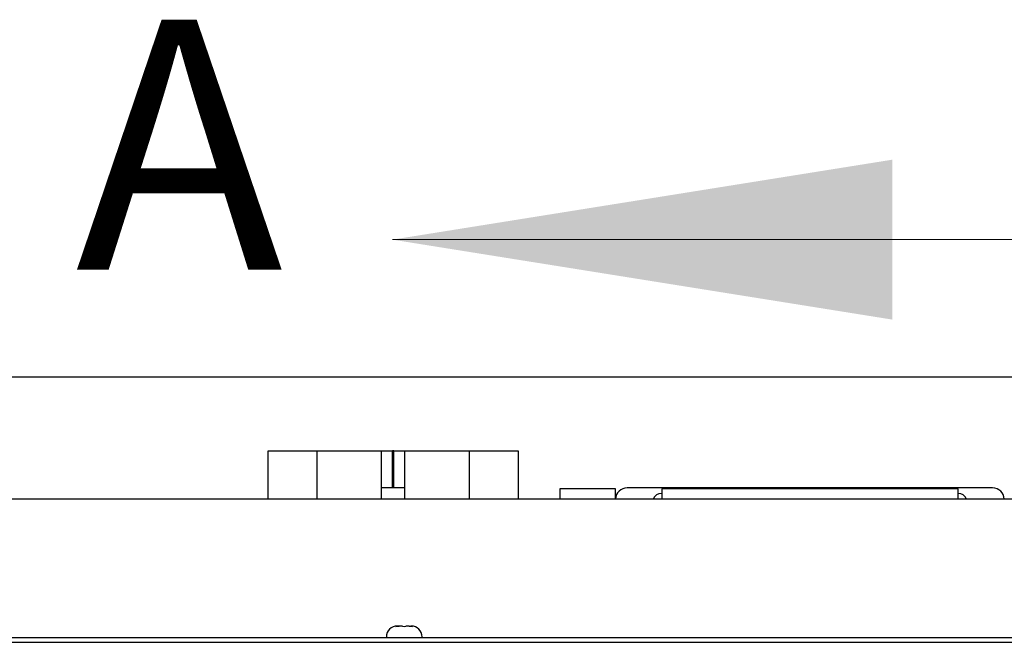
# Paper-space layout 'Sheet2' of a CAD drawing. Units: inches. Extents: x 0.1 to 10.8, y 0.2 to 8.4.
# Drawn here: x 2.4 to 2.9, y 3.8 to 4.1 of the extents above; entities that cross this region are included whole.
import ezdxf

# ---------------------------------------------------------------- set-up
doc = ezdxf.new("R2010")
doc.units = ezdxf.units.IN
doc.header["$MEASUREMENT"] = 0
doc.styles.add('SLDTEXTSTYLE1', font='TXT', dxfattribs={"width": 0.75})

psp = doc.layouts.new('Sheet2')

# ---------------------------------------------------------------- linework, layer by layer
at = {"color": 7, "linetype": 'Continuous', "lineweight": 18}
psp.add_line((3.08349214878785, 3.970054903585628), (2.58349214878785, 3.970054903585628), dxfattribs=at)
at = {"color": 7, "linetype": 'Continuous', "lineweight": 25}
for p, q in [((1.135955278597506, 3.901480829511557), (3.615121945264173, 3.901480829511557)), ((2.521371945264172, 3.840323422104134), (2.521371945264172, 3.86444379247452)), ((2.521371945264172, 3.86444379247452), (2.521927500819728, 3.86444379247452)), ((2.521927500819728, 3.86444379247452), (2.529490895639042, 3.86444379247452)), ((2.529490895639042, 3.86444379247452), (2.529777027902881, 3.86444379247452)), ((2.529777027902881, 3.86444379247452), (2.530345072259592, 3.86444379247452)), ((2.530345072259592, 3.86444379247452), (2.53091733678727, 3.86444379247452)), ((2.53091733678727, 3.86444379247452), (2.531485381143982, 3.86444379247452)), ((2.531485381143982, 3.86444379247452), (2.53177151340782, 3.86444379247452)), ((2.53177151340782, 3.86444379247452), (2.545677500819727, 3.86444379247452)), ((2.545677500819727, 3.86444379247452), (2.545677500819727, 3.840323422104134)), ((2.545677500819727, 3.86444379247452), (2.546233056375283, 3.86444379247452)), ((2.546233056375283, 3.86444379247452), (2.554754834217698, 3.86444379247452)), ((2.554754834217698, 3.86444379247452), (2.555258300114755, 3.86444379247452)), ((2.555258300114755, 3.86444379247452), (2.568147349890241, 3.86444379247452)), ((2.568147349890241, 3.86444379247452), (2.56842402898773, 3.86444379247452)), ((2.56842402898773, 3.86444379247452), (2.577390463782691, 3.86444379247452)), ((2.577390463782691, 3.86444379247452), (2.577946019338246, 3.86444379247452)), ((2.577946019338246, 3.86444379247452), (2.577946019338246, 3.840323422104134)), ((2.577946019338246, 3.86444379247452), (2.583498876098164, 3.86444379247452)), ((2.583498876098164, 3.845925273956002), (2.583498876098164, 3.86444379247452)), ((2.583871945264172, 3.86444379247452), (2.583498876098164, 3.86444379247452)), ((2.583871945264172, 3.845925273956002), (2.583871945264172, 3.86444379247452)), ((2.58424501443018, 3.86444379247452), (2.583871945264172, 3.86444379247452)), ((2.58424501443018, 3.845925273956002), (2.58424501443018, 3.86444379247452)), ((2.58424501443018, 3.86444379247452), (2.589797871190098, 3.86444379247452)), ((2.589797871190098, 3.840323422104134), (2.589797871190098, 3.86444379247452)), ((2.589797871190098, 3.86444379247452), (2.590353426745653, 3.86444379247452)), ((2.590353426745653, 3.86444379247452), (2.599319861540613, 3.86444379247452)), ((2.599319861540613, 3.86444379247452), (2.599596540638102, 3.86444379247452)), ((2.599596540638102, 3.86444379247452), (2.61248559041359, 3.86444379247452)), ((2.61248559041359, 3.86444379247452), (2.612989056310647, 3.86444379247452)), ((2.612989056310647, 3.86444379247452), (2.621510834153061, 3.86444379247452)), ((2.621510834153061, 3.86444379247452), (2.622066389708616, 3.86444379247452)), ((2.622066389708616, 3.840323422104134), (2.622066389708616, 3.86444379247452)), ((2.622066389708616, 3.86444379247452), (2.622621945264171, 3.86444379247452)), ((2.622621945264171, 3.86444379247452), (2.635972377120523, 3.86444379247452)), ((2.635972377120523, 3.86444379247452), (2.636258509384362, 3.86444379247452)), ((2.636258509384362, 3.86444379247452), (2.636826553741074, 3.86444379247452)), ((2.636826553741074, 3.86444379247452), (2.637398818268751, 3.86444379247452)), ((2.637398818268751, 3.86444379247452), (2.637966862625463, 3.86444379247452)), ((2.637966862625463, 3.86444379247452), (2.638252994889302, 3.86444379247452)), ((2.638252994889302, 3.86444379247452), (2.646371945264172, 3.86444379247452)), ((2.646371945264172, 3.86444379247452), (2.646371945264172, 3.840323422104134)), ((2.589797871190098, 3.845925273956002), (2.577946019338246, 3.845925273956002)), ((2.66720527859751, 3.845462310993036), (2.66720527859751, 3.840323422104134)), ((2.694983056375288, 3.845462310993036), (2.66720527859751, 3.845462310993036)), ((2.694983056375288, 3.840323422104134), (2.694983056375288, 3.845462310993036)), ((2.883557130449357, 3.845925273956001), (2.700853426745654, 3.845925273956001)), ((2.718131204523436, 3.845462310993036), (2.718131204523436, 3.840323422104134)), ((2.866279352671584, 3.845462310993036), (2.718131204523436, 3.845462310993036)), ((2.866279352671584, 3.840323422104134), (2.866279352671584, 3.845462310993036)), ((3.546834908227177, 3.840323422104134), (1.213501574893844, 3.840323422104134)), ((2.586076351071325, 3.776804903585626), (2.585244945264195, 3.776636786850185)), ((2.586076351071325, 3.776804903585626), (2.585939389708639, 3.776804903585626)), ((2.586633834153083, 3.776804903585626), (2.586076351071325, 3.776804903585626)), ((2.588580206123731, 3.776804903585626), (2.586907756878456, 3.776804903585626)), ((2.588580206123731, 3.776804903585626), (2.589411611930861, 3.776636786850185)), ((2.589411611930861, 3.776636786850185), (2.590243017737991, 3.776804903585626)), ((2.591915466983267, 3.776804903585626), (2.590243017737991, 3.776804903585626)), ((2.592189389708639, 3.776804903585626), (2.592746872790397, 3.776804903585626)), ((2.593578278597527, 3.776636786850185), (2.592746872790397, 3.776804903585626)), ((2.592883834153083, 3.776804903585626), (2.592746872790397, 3.776804903585626)), ((3.474242315634581, 3.770878977659692), (1.276834908227174, 3.770878977659693)), ((2.580522723041972, 3.771388236918959), (2.580522723041972, 3.7708789776597)), ((2.59830050081975, 3.7708789776597), (2.59830050081975, 3.771388236918959)), ((1.276133836664624, 3.768656755437482), (3.47494338719711, 3.768656755437482))]:
    psp.add_line(p, q, dxfattribs=at)
for centre, radius, start, end in [((2.700853426745654, 3.840054903585631), 0.005870370370371019, 90, 177.3783003735703), ((2.883557130449357, 3.840054903585631), 0.005870370370370637, 2.621699626429857, 90), ((2.718131204523436, 3.838517866548592), 0.004629629629630649, 90, 157.0455005987898), ((2.866279352671584, 3.838517866548592), 0.004629629629630649, 22.9544994012081, 90), ((2.585939389708639, 3.771388236918959), 0.005416666666667069, 90, 180), ((2.592883834153083, 3.771388236918959), 0.005416666666667069, 0, 90)]:
    psp.add_arc(centre, radius, start, end, dxfattribs=at)
for points, knots in [([(2.585244945264195, 3.776636786850185), (2.585679707149958, 3.776708777648645), (2.586231481080871, 3.776800144088889), (2.586789434400126, 3.776804070855175), (2.586907756878456, 3.776804903585626)], [0, 0, 0, 0, 0.7879348070055681, 1, 1, 1, 1]), ([(2.591915466983267, 3.776804903585626), (2.592033789461596, 3.776804070855175), (2.592591742780851, 3.776800144088889), (2.593143516711763, 3.776708777648646), (2.593578278597527, 3.776636786850185)], [0, 0, 0, 0, 0.2120651929942248, 1, 1, 1, 1])]:
    psp.add_open_spline(points, degree=3, knots=knots, dxfattribs=at)
at = {"color": 7, "linetype": 'Continuous', "lineweight": 18}
psp.add_solid([(2.58349214878785, 3.970054903585628), (2.83349214878785, 3.930054903585628), (2.83349214878785, 4.010054903585628)], dxfattribs=at)

# ---------------------------------------------------------------- texts
at = {"color": 7, "linetype": 'Continuous', "insert": (2.425120157898132, 4.080063599099149), "char_height": 0.125, "attachment_point": 1, "style": 'SLDTEXTSTYLE1'}
psp.add_mtext('A', dxfattribs=at)

doc.saveas('drawing.dxf')
